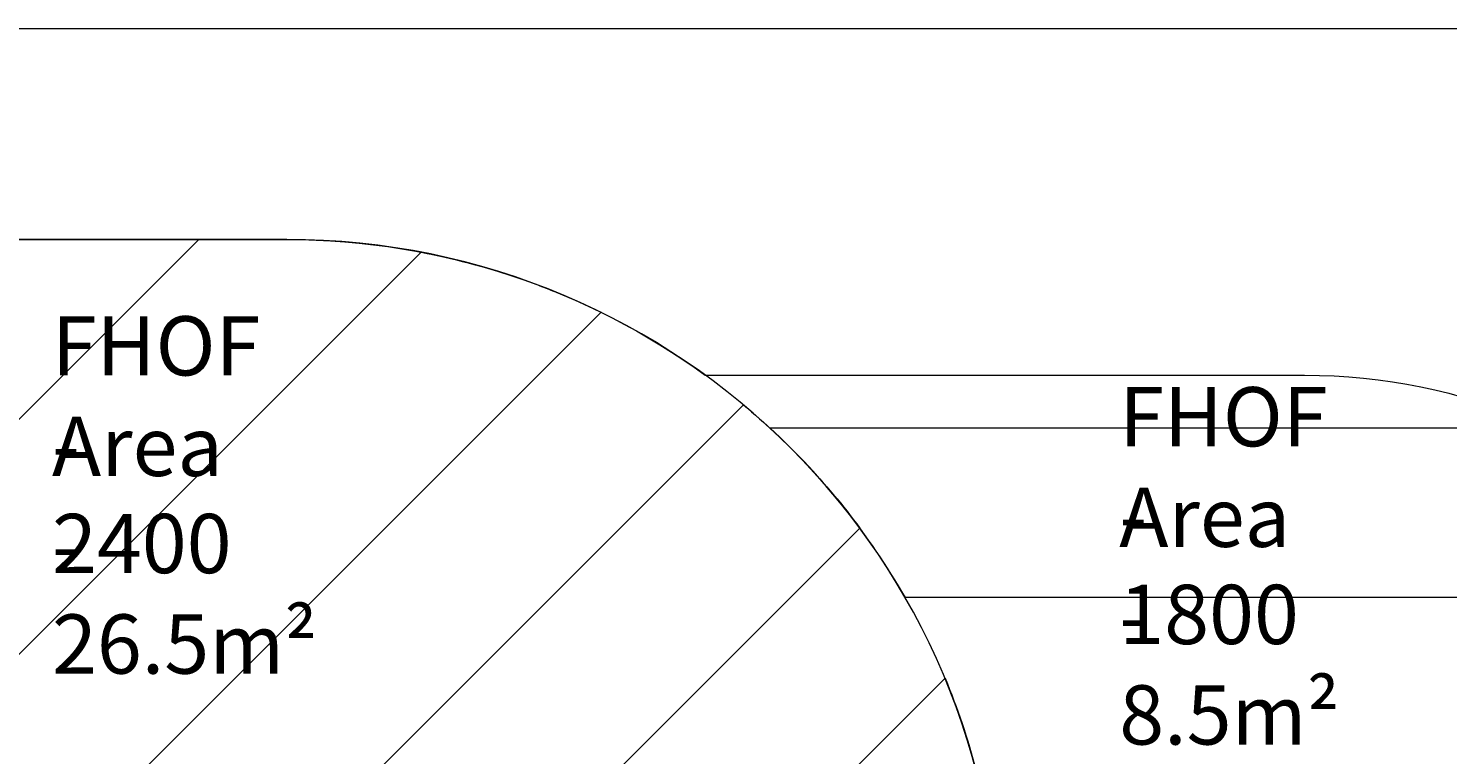
# Model space of a CAD drawing. Units: millimetres. Extents: x -2953 to 10896, y -9300 to 199.
# Drawn here: x 4255 to 8439, y -2198 to -56 of the extents above; entities that cross this region are included whole.
import ezdxf

# ---------------------------------------------------------------- set-up
doc = ezdxf.new("R2010")
doc.units = ezdxf.units.MM
doc.header["$MEASUREMENT"] = 0
doc.layers.add('Work Layer', color=7, linetype='Continuous', lineweight=0)

msp = doc.modelspace()

# ---------------------------------------------------------------- linework, layer by layer
at = {"layer": 'Work Layer', "color": 154, "lineweight": 9, "true_color": 0x005daa}
msp.add_open_spline([(-2952.9, -56), (-2952.9, -56), (9717.1, -56), (9717.1, -56)], degree=3, dxfattribs=at)
at = {"layer": 'Work Layer', "color": 240, "lineweight": 9, "true_color": 0xec1c24}
msp.add_open_spline([(8021.3, -5062.5), (8021.3, -5062.5), (7945.8, -5062.5), (7945.8, -5062.5), (7945.8, -5062.5), (8067.5, -4942.9), (8067.5, -4942.9), (8067.5, -4942.9), (8447.8, -4578.1), (8447.8, -4578.1), (8447.8, -4578.1), (8727.6, -4323.4), (8727.6, -4323.4), (9311.4, -4054.3), (9716.8, -3463.7), (9716.8, -2778.6), (9716.8, -1839.5), (8955.8, -1078.6), (8017.1, -1078.6), (8017.1, -1078.6), (6250, -1078.6), (6250, -1078.6), (5904, -827.1), (5477.8, -678.5), (5017.1, -678.5), (5017.1, -678.5), (2017.1, -678.5), (2017.1, -678.5), (1558.1, -678.5), (1133.7, -825.6), (788.3, -1075.4), (788.3, -1075.4), (-838.7, -1076.5), (-838.7, -1076.5), (-838.7, -1076.5), (-1004.8, -1078.6), (-1004.8, -1078.6), (-1902, -1090.2), (-2638.2, -1801.1), (-2681.2, -2697.5), (-2681.2, -2697.5), (-2687.9, -2844.6), (-2687.9, -2844.6), (-2711.9, -3346.6), (-2514.4, -3830.6), (-2145.7, -4172.4), (-2145.7, -4172.4), (-1557.3, -4717.8), (-1557.3, -4717.8), (-1557.3, -4717.8), (-1427.5, -4842.7), (-1427.5, -4842.7), (-2301.3, -5044.2), (-2952.9, -5827), (-2952.9, -6762.2), (-2952.9, -7850.5), (-2070.9, -8732.5), (-983, -8732.5), (-983, -8732.5), (2017.1, -8732.5), (2017.1, -8732.5), (2495.4, -8732.5), (2933.9, -8562.1), (3275.1, -8278.4), (3275.1, -8278.4), (4251.5, -8278.4), (4251.5, -8278.4), (4482.6, -8395.9), (4744, -8462.2), (5021.3, -8462.2), (5021.3, -8462.2), (8021.3, -8462.2), (8021.3, -8462.2), (8960.4, -8462.2), (9721.4, -7701.3), (9721.4, -6762.5), (9721.4, -5823.4), (8960.4, -5062.5), (8021.3, -5062.5)], degree=3, knots=[0, 0, 0, 0, 1, 1, 1, 2, 2, 2, 3, 3, 3, 4, 4, 4, 5, 5, 5, 6, 6, 6, 7, 7, 7, 8, 8, 8, 9, 9, 9, 10, 10, 10, 11, 11, 11, 12, 12, 12, 13, 13, 13, 14, 14, 14, 15, 15, 15, 16, 16, 16, 17, 17, 17, 18, 18, 18, 19, 19, 19, 20, 20, 20, 21, 21, 21, 22, 22, 22, 23, 23, 23, 24, 24, 24, 25, 25, 25, 26, 26, 26, 26], dxfattribs=at)
at = {"layer": 'Work Layer', "color": 252, "lineweight": 9, "true_color": 0x919090}
for points, knots in [([(5017.1, -4878.5), (5017.1, -4878.5), (2017.1, -4878.5), (2017.1, -4878.5), (857.3, -4878.5), (-82.9, -3938.3), (-82.9, -2778.5), (-82.9, -1618.7), (857.3, -678.5), (2017.1, -678.5), (2017.1, -678.5), (5017.1, -678.5), (5017.1, -678.5), (6176.9, -678.5), (7117.1, -1618.7), (7117.1, -2778.5), (7117.1, -3938.3), (6176.9, -4878.5), (5017.1, -4878.5)], [0, 0, 0, 0, 1, 1, 1, 2, 2, 2, 3, 3, 3, 4, 4, 4, 5, 5, 5, 6, 6, 6, 6]), ([(4050.4, -678.5), (4050.4, -678.5), (500, -4229), (500, -4229), (615.9, -4350.2), (746, -4457.4), (887.9, -4548.2), (887.9, -4548.2), (4757.5, -678.5), (4757.5, -678.5), (4757.5, -678.5), (4050.4, -678.5), (4050.4, -678.5)], [0, 0, 0, 0, 1, 1, 1, 2, 2, 2, 3, 3, 3, 4, 4, 4, 4]), ([(5412.8, -716.2), (5412.8, -716.2), (1357.1, -4771.9), (1357.1, -4771.9), (1547.2, -4834.8), (1749.2, -4871.3), (1959, -4877), (1959, -4877), (5942.9, -893.1), (5942.9, -893.1), (5777.3, -811.7), (5599.5, -751.7), (5412.8, -716.2)], [0, 0, 0, 0, 1, 1, 1, 2, 2, 2, 3, 3, 3, 4, 4, 4, 4]), ([(6362.9, -1166.1), (6362.9, -1166.1), (2650.5, -4878.5), (2650.5, -4878.5), (2650.5, -4878.5), (3357.6, -4878.5), (3357.6, -4878.5), (3357.6, -4878.5), (6706.2, -1529.9), (6706.2, -1529.9), (6606.5, -1395.4), (6491.2, -1273.3), (6362.9, -1166.1)], [0, 0, 0, 0, 1, 1, 1, 2, 2, 2, 3, 3, 3, 4, 4, 4, 4]), ([(8728.9, -1234.2), (8728.9, -1234.2), (6440.6, -1234.2), (6440.6, -1234.2), (6597.8, -1379.1), (6732.8, -1547.7), (6840, -1734.2), (6840, -1734.2), (9359.2, -1734.2), (9359.2, -1734.2), (9193, -1521), (8977.1, -1348.6), (8728.9, -1234.2)], [0, 0, 0, 0, 1, 1, 1, 2, 2, 2, 3, 3, 3, 4, 4, 4, 4]), ([(6957, -1971.9), (6957, -1971.9), (4050.5, -4878.5), (4050.5, -4878.5), (4050.5, -4878.5), (4757.6, -4878.5), (4757.6, -4878.5), (4757.6, -4878.5), (7103, -2533), (7103, -2533), (7080.1, -2336.4), (7030.4, -2148.1), (6957, -1971.9)], [0, 0, 0, 0, 1, 1, 1, 2, 2, 2, 3, 3, 3, 4, 4, 4, 4])]:
    msp.add_open_spline(points, degree=3, knots=knots, dxfattribs=at)

# ---------------------------------------------------------------- texts
at = {"layer": 'Work Layer', "char_height": 0.2, "attachment_point": 7}
for s, insert in [('\\C154;\\c11164928;\\FArial|b0|i0|c1;\\H174.836417;\\W1.000000;FHOF - 2400', (4324.4, -1662.5)), ('\\C154;\\c11164928;\\FArial|b0|i0|c1;\\H174.836417;\\W1.000000;FHOF - 1800', (7470.6, -1871.6)), ('\\C154;\\c11164928;\\FArial|b0|i0|c1;\\H174.836417;\\W1.000000;Area - 26.5m²', (4324.4, -1958.9)), ('\\C154;\\c11164928;\\FArial|b0|i0|c1;\\H174.836417;\\W1.000000;Area - 8.5m²', (7470.6, -2167.9))]:
    msp.add_mtext(s, dxfattribs=dict(at, insert=insert))

doc.saveas('drawing.dxf')
